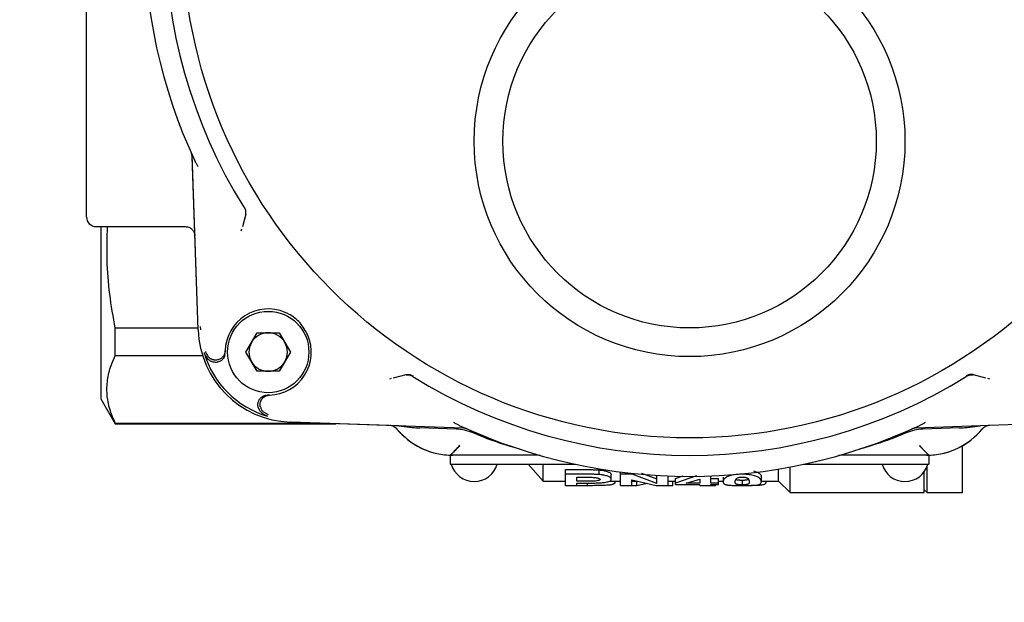
# Model space of a CAD drawing. Units: inches. Extents: x -3 to 298, y -3 to 231.
# Drawn here: x 40 to 44, y 159 to 161 of the extents above; entities that cross this region are included whole.
import ezdxf

# ---------------------------------------------------------------- set-up
doc = ezdxf.new("R2010")
doc.units = ezdxf.units.IN
doc.header["$MEASUREMENT"] = 0
doc.header["$PDSIZE"] = -1
doc.layers.add('OBJECT', color=7, linetype='Continuous')
doc.dimstyles.get("Standard").update_dxf_attribs({"dimtxt": 0.18, "dimasz": 0.18, "dimexe": 0.18, "dimexo": 0.0625, "dimgap": 0.09, "dimtad": 0, "dimtih": 1, "dimtoh": 1, "dimdec": 4, "dimzin": 0, "dimdsep": 46, "dimtxsty": 'Standard', "dimcen": 0.09, "dimadec": 0, "dimazin": 0, "dimtfac": 1, "dimtdec": 4, "dimtofl": 0, "dimtmove": 0, "dimatfit": 3, "dimfxl": 0, "dimtolj": 1, "dimtzin": 0, "dimarcsym": 0})

# ---------------------------------------------------------------- blocks, each defined once
blk = doc.blocks.new('_D_7')
at = {"layer": 'Defpoints', "color": 0}
for p in [(67.4558, 172.9267), (31.8734, 148.9267), (67.4558, 148.9267)]:
    blk.add_point(p, dxfattribs=at)
at = {"layer": 'OBJECT', "color": 0, "lineweight": -2}
for p, q in [((66.7558, 172.9267), (30.1234, 172.9267)), ((31.8734, 171.1067), (31.8734, 162.6417)), ((31.8734, 150.7467), (31.8734, 159.2117)), ((66.7558, 148.9267), (30.1234, 148.9267))]:
    blk.add_line(p, q, dxfattribs=at)
at = {"layer": 'OBJECT', "color": 0}
for points in [[(32.1767, 171.1067), (31.5701, 171.1067), (31.8734, 172.9267)], [(31.5701, 150.7467), (32.1767, 150.7467), (31.8734, 148.9267)]]:
    blk.add_solid(points, dxfattribs=at)
at = {"layer": 'OBJECT', "color": 0, "insert": (31.8734, 161.8017), "char_height": 1.75, "attachment_point": 2}
blk.add_mtext('\\A1;24.00', dxfattribs=at)

msp = doc.modelspace()

# ---------------------------------------------------------------- linework, layer by layer
at = {"color": 7, "linetype": 'Continuous', "lineweight": 25}
for p, q in [((40.6923, 160.6349), (40.6923, 162.9902)), ((41.1516, 160.1712), (41.1265, 160.891)), ((41.1517, 160.1703), (41.1268, 160.8832)), ((41.3471, 160.6469), (41.3343, 160.5951)), ((40.7317, 160.5955), (41.0988, 160.5955)), ((40.7317, 160.5955), (40.7317, 160.5955)), ((40.7514, 160.5955), (40.7514, 159.8873)), ((41.3286, 160.5777), (41.331, 160.5859)), ((40.8105, 160.0651), (40.8105, 160.1775)), ((41.1514, 160.1775), (40.8105, 160.1775)), ((41.1619, 160.1707), (41.1615, 160.184)), ((41.3483, 160.0796), (41.394, 160.1587)), ((41.394, 160.1587), (41.4853, 160.1587)), ((41.4853, 160.1587), (41.531, 160.0796)), ((41.2617, 160.0683), (41.2611, 160.0751)), ((41.2625, 160.0796), (41.2626, 160.0847)), ((41.2625, 160.077), (41.2625, 160.0796)), ((41.394, 160.0004), (41.3483, 160.0796)), ((41.531, 160.0796), (41.4853, 160.0004)), ((40.8105, 160.0651), (41.1698, 160.0651)), ((41.4853, 160.0004), (41.394, 160.0004)), ((41.946, 159.9709), (41.9378, 159.9685)), ((41.9552, 159.9742), (42.007, 159.987)), ((44.3383, 159.987), (44.3901, 159.9742)), ((44.4074, 159.9685), (44.3992, 159.9709)), ((40.7514, 159.8873), (40.8105, 159.785)), ((41.4352, 159.901), (41.4284, 159.9016)), ((41.4448, 159.9025), (41.4371, 159.9024)), ((41.4413, 159.8216), (41.4215, 159.832)), ((40.8105, 159.785), (40.8105, 159.7877)), ((40.8105, 159.7877), (41.6397, 159.7877)), ((40.8105, 159.785), (41.719, 159.785)), ((42.2433, 159.7667), (41.5304, 159.7916)), ((41.9772, 159.776), (41.5313, 159.7915)), ((44.8149, 159.7916), (44.1019, 159.7667)), ((44.8139, 159.7915), (44.368, 159.776)), ((42.213, 159.7624), (42.063, 159.7677)), ((42.3319, 159.7262), (42.2822, 159.7469)), ((44.0631, 159.7469), (44.0133, 159.7262)), ((44.2822, 159.7677), (44.1322, 159.7624)), ((44.1175, 159.6945), (44.147, 159.6651)), ((44.2947, 159.5015), (44.2947, 159.6945)), ((42.1884, 159.6553), (42.1884, 159.6179)), ((42.5492, 159.6552), (42.1884, 159.6552)), ((44.1569, 159.6552), (43.796, 159.6552)), ((44.1569, 159.6553), (44.1569, 159.6179)), ((42.1884, 159.6179), (42.2474, 159.6179)), ((42.2474, 159.6179), (42.7038, 159.6179)), ((42.5093, 159.6179), (42.5703, 159.5487)), ((42.5703, 159.5487), (42.5703, 159.6179)), ((42.6624, 159.596), (42.7419, 159.596)), ((42.6624, 159.577), (42.6624, 159.596)), ((42.8001, 159.5759), (42.8001, 159.5949)), ((42.8886, 159.577), (42.8886, 159.5865)), ((43.5388, 159.5487), (43.5388, 159.5985)), ((43.586, 159.5015), (43.586, 159.6068)), ((43.6414, 159.6179), (44.0978, 159.6179)), ((44.0978, 159.6179), (44.1569, 159.6179)), ((44.1372, 159.5015), (44.1372, 159.5865)), ((44.149, 159.5015), (44.149, 159.6069)), ((42.5703, 159.5487), (42.6624, 159.5487)), ((42.6624, 159.5307), (42.6624, 159.577)), ((42.7419, 159.577), (42.6624, 159.577)), ((42.7084, 159.5481), (42.7084, 159.5648)), ((42.7084, 159.5648), (42.7348, 159.5648)), ((42.7384, 159.5481), (42.7084, 159.5481)), ((42.8431, 159.5487), (42.8886, 159.5487)), ((42.8503, 159.556), (42.8503, 159.5753)), ((42.8656, 159.5441), (42.8656, 159.5487)), ((42.8886, 159.5307), (42.8886, 159.577)), ((42.9367, 159.577), (42.8886, 159.577)), ((42.9346, 159.5537), (43.0345, 159.5307)), ((42.9346, 159.5307), (42.9346, 159.5537)), ((42.9346, 159.5487), (42.9563, 159.5487)), ((42.9367, 159.577), (42.9367, 159.5809)), ((43.0382, 159.5391), (42.9367, 159.577)), ((42.9558, 159.53), (42.9558, 159.5487)), ((42.9752, 159.5818), (43.0382, 159.5586)), ((43.0382, 159.5391), (43.0382, 159.5725)), ((43.0842, 159.5307), (43.0842, 159.5702)), ((43.0842, 159.5487), (43.1149, 159.5487)), ((43.1034, 159.53), (43.1034, 159.5487)), ((43.1149, 159.5602), (43.1465, 159.5709)), ((43.2007, 159.5702), (43.1149, 159.5407)), ((43.1149, 159.5407), (43.1149, 159.5602)), ((43.1587, 159.5407), (43.2146, 159.5572)), ((43.2146, 159.5572), (43.2146, 159.5407)), ((43.2606, 159.5407), (43.2606, 159.5702)), ((43.2606, 159.5602), (43.2913, 159.5602)), ((43.2913, 159.5407), (43.2913, 159.5602)), ((43.2913, 159.5487), (43.3104, 159.5487)), ((43.3104, 159.5652), (43.3104, 159.5456)), ((43.3889, 159.5789), (43.3889, 159.577)), ((43.389, 159.5531), (43.389, 159.5334)), ((43.4677, 159.5456), (43.4677, 159.5651)), ((43.4677, 159.5487), (43.5388, 159.5487)), ((43.4868, 159.5439), (43.4868, 159.5487)), ((43.5388, 159.5487), (43.586, 159.5015)), ((42.6624, 159.5307), (42.7084, 159.5307)), ((42.6624, 159.53), (42.6624, 159.5307)), ((42.7517, 159.53), (42.6624, 159.53)), ((42.7084, 159.5407), (42.7416, 159.5407)), ((42.7084, 159.5307), (42.7084, 159.5407)), ((42.7517, 159.5408), (42.7517, 159.53)), ((42.8886, 159.5307), (42.9346, 159.5307)), ((42.9078, 159.53), (42.9078, 159.5307)), ((42.9558, 159.53), (42.9078, 159.53)), ((42.9982, 159.5391), (42.9558, 159.53)), ((43.0345, 159.5307), (43.0842, 159.5307)), ((43.0573, 159.53), (43.0573, 159.5307)), ((43.1034, 159.53), (43.0573, 159.53)), ((43.1149, 159.5351), (43.1149, 159.5407)), ((43.1149, 159.5351), (43.2146, 159.5351)), ((43.2146, 159.5407), (43.1587, 159.5407)), ((43.2146, 159.5307), (43.2146, 159.5351)), ((43.2146, 159.5307), (43.2606, 159.5307)), ((43.2397, 159.53), (43.2397, 159.5307)), ((43.2798, 159.53), (43.2397, 159.53)), ((43.2913, 159.5407), (43.2606, 159.5407)), ((43.2606, 159.5351), (43.2913, 159.5351)), ((43.2606, 159.5307), (43.2606, 159.5351)), ((43.2798, 159.53), (43.2798, 159.5351)), ((43.2913, 159.5351), (43.2913, 159.5407)), ((43.586, 159.5015), (44.1372, 159.5015)), ((44.1372, 159.5133), (44.149, 159.5015)), ((44.149, 159.5015), (44.2947, 159.5015))]:
    msp.add_line(p, q, dxfattribs=at)
for centre, radius in [((43.1726, 161.8125), 2.0858), ((43.1726, 160.9464), 0.8858), ((43.1726, 160.9464), 0.7677), ((41.4396, 160.0796), 0.1673)]:
    msp.add_circle(centre, radius, dxfattribs=at)
for centre, radius, start, end in [((43.1726, 161.8125), 2.1579, 148.1836, 211.8164), ((43.1726, 161.8125), 2.2441, 155.035, 204.965), ((40.7317, 160.6349), 0.0394, 180, 270), ((41.4396, 160.0796), 0.1772, 66.9192, 178.3476), ((41.5441, 160.184), 0.3927, 182, 268), ((41.4396, 160.0796), 0.0791, 90, 150), ((41.4396, 160.0796), 0.0791, 30, 90), ((41.4396, 160.0796), 0.0791, 150, 210), ((41.4396, 160.0796), 0.1772, 271.6524, 23.0808), ((41.4396, 160.0796), 0.0791, 330, 30), ((41.5441, 160.184), 0.3834, 196.158, 253.842), ((41.4396, 160.0796), 0.0791, 210, 270), ((41.4396, 160.0796), 0.0791, 270, 330), ((43.1726, 161.8125), 2.1579, 238.1836, 301.8164), ((41.9389, 159.7379), 0.0394, 65.0984, 87.9999), ((41.9389, 159.7379), 0.0394, 39.5809, 61.346), ((42.1983, 159.9523), 0.2972, 219.5849, 268.0923), ((42.1983, 159.9523), 0.2972, 219.5938, 270), ((42.2063, 159.571), 0.1916, 66.6804, 88), ((43.1726, 161.8125), 2.2441, 245.035, 294.965), ((44.1389, 159.571), 0.1916, 92, 113.3196), ((44.147, 159.9523), 0.2972, 270, 320.3767), ((44.147, 159.9523), 0.2972, 271.9077, 320.4151), ((44.4063, 159.7379), 0.0394, 118.6589, 140.4191), ((44.4063, 159.7379), 0.0394, 92.0001, 114.9014), ((42.5492, 159.6158), 0.0393, 74.1566, 90.0156), ((43.796, 159.6158), 0.0393, 89.9844, 105.8434), ((42.2868, 159.6455), 0.0984, 196.2602, 270), ((42.2868, 159.6455), 0.0984, 270, 343.7398), ((44.0584, 159.6455), 0.0984, 196.2602, 270), ((44.0584, 159.6455), 0.0984, 270, 343.7398)]:
    msp.add_arc(centre, radius, start, end, dxfattribs=at)
for points, knots in [([(41.1268, 160.8832), (41.1267, 160.8845), (41.1266, 160.8865), (41.1261, 160.8891), (41.1257, 160.891), (41.1252, 160.8929), (41.1245, 160.8953), (41.1238, 160.8969), (41.1234, 160.8979)], [0, 0, 0, 0, 0.259361, 0.38892, 0.518479, 0.648037, 0.777596, 1, 1, 1, 1]), ([(41.1382, 160.8654), (41.1402, 160.8614), (41.1441, 160.8535), (41.1488, 160.8458), (41.1511, 160.842)], [0, 0, 0, 0, 0.511918, 1, 1, 1, 1]), ([(41.3471, 160.6469), (41.3476, 160.6519), (41.3486, 160.6619), (41.3442, 160.6709), (41.342, 160.6754)], [0, 0, 0, 0, 0.500217, 1, 1, 1, 1]), ([(40.8105, 160.1775), (40.8023, 160.2241), (40.7859, 160.3174), (40.7748, 160.4573), (40.7775, 160.5501), (40.7789, 160.5955)], [0, 0, 0, 0, 0.336786, 0.675434, 1, 1, 1, 1]), ([(41.0988, 160.5955), (41.1037, 160.595), (41.1137, 160.5939), (41.1261, 160.5857), (41.1334, 160.5759), (41.1372, 160.5664), (41.1378, 160.5606), (41.1381, 160.5575)], [0, 0, 0, 0, 0.24223, 0.498829, 0.708964, 0.844468, 1, 1, 1, 1]), ([(41.6026, 160.149), (41.593, 160.1665), (41.5738, 160.2016), (41.5368, 160.2298), (41.5139, 160.2403), (41.5091, 160.2425)], [0, 0, 0, 0, 0.440705, 0.881409, 1, 1, 1, 1]), ([(41.1758, 160.0773), (41.1773, 160.0734), (41.1809, 160.0633), (41.1907, 160.0506), (41.2003, 160.0445), (41.2043, 160.0419)], [0, 0, 0, 0, 0.2678368, 0.6941261, 1, 1, 1, 1]), ([(41.1817, 160.0812), (41.1817, 160.0812), (41.1817, 160.0811), (41.183, 160.0769), (41.1858, 160.07), (41.1902, 160.0639), (41.192, 160.0614)], [0, 0, 0, 0, 0.00215, 0.017423, 0.586364, 1, 1, 1, 1]), ([(41.2615, 160.0684), (41.2612, 160.0669), (41.2605, 160.0633), (41.258, 160.0578), (41.2544, 160.0522), (41.2499, 160.0473), (41.2446, 160.0433), (41.2387, 160.0401), (41.2324, 160.038), (41.2258, 160.037), (41.2192, 160.0371), (41.2126, 160.0383), (41.2077, 160.0401), (41.205, 160.0415), (41.2043, 160.0419)], [0, 0, 0, 0, 0.062612, 0.151931, 0.24384, 0.333143, 0.425037, 0.514305, 0.606165, 0.695402, 0.787228, 0.876451, 0.96826, 1, 1, 1, 1]), ([(41.2626, 160.0847), (41.2624, 160.0825), (41.262, 160.0781), (41.2601, 160.0717), (41.2572, 160.0656), (41.2534, 160.0602), (41.2486, 160.0555), (41.2432, 160.0517), (41.2372, 160.0488), (41.2308, 160.0469), (41.2241, 160.0462), (41.2186, 160.0465), (41.2153, 160.0472), (41.2142, 160.0474)], [0, 0, 0, 0, 0.093964, 0.190652, 0.284617, 0.381308, 0.475233, 0.571886, 0.665732, 0.762302, 0.856074, 0.952567, 1, 1, 1, 1]), ([(40.8105, 159.7877), (40.8022, 159.807), (40.7857, 159.8457), (40.7752, 159.9048), (40.7769, 159.9646), (40.7898, 160.0183), (40.8045, 160.0516), (40.8105, 160.0651)], [0, 0, 0, 0, 0.209976, 0.421113, 0.636264, 0.852884, 1, 1, 1, 1]), ([(41.2142, 160.0474), (41.2134, 160.0476), (41.2118, 160.048), (41.2095, 160.0488), (41.2072, 160.0498), (41.2047, 160.0509), (41.2023, 160.0523), (41.1998, 160.0539), (41.1974, 160.0558), (41.1953, 160.0577), (41.1936, 160.0595), (41.1925, 160.0608), (41.192, 160.0614)], [0, 0, 0, 0, 0.087747, 0.176303, 0.267097, 0.358538, 0.47051, 0.583347, 0.698539, 0.814415, 0.907057, 1, 1, 1, 1]), ([(42.007, 159.987), (42.012, 159.9875), (42.022, 159.9885), (42.031, 159.9841), (42.0355, 159.9819)], [0, 0, 0, 0, 0.5000804, 1, 1, 1, 1]), ([(44.3383, 159.987), (44.3333, 159.9875), (44.3232, 159.9885), (44.3142, 159.9841), (44.3097, 159.9819)], [0, 0, 0, 0, 0.500217, 1, 1, 1, 1]), ([(41.402, 159.8442), (41.4015, 159.8452), (41.4005, 159.8471), (41.3993, 159.8502), (41.3983, 159.8534), (41.3977, 159.8567), (41.3971, 159.8611), (41.3972, 159.8655), (41.3977, 159.8699), (41.3987, 159.8742), (41.4002, 159.8784), (41.4022, 159.8824), (41.4045, 159.8861), (41.4073, 159.8896), (41.4105, 159.8926), (41.4131, 159.8947), (41.4158, 159.8966), (41.4188, 159.8982), (41.4218, 159.8996), (41.4249, 159.9007), (41.4281, 159.9015), (41.4314, 159.9021), (41.434, 159.9024), (41.436, 159.9024), (41.4367, 159.9024), (41.4371, 159.9024)], [0, 0, 0, 0, 0.039755, 0.079785, 0.120686, 0.161888, 0.201642, 0.282502, 0.323704, 0.363456, 0.444308, 0.485506, 0.525262, 0.606124, 0.647326, 0.687095, 0.72714, 0.768055, 0.809271, 0.849055, 0.889115, 0.930046, 0.971278, 0.985633, 1, 1, 1, 1]), ([(41.4075, 159.8542), (41.4073, 159.8552), (41.4069, 159.8574), (41.4065, 159.8606), (41.4064, 159.864), (41.4067, 159.8673), (41.4073, 159.8717), (41.4085, 159.876), (41.4103, 159.88), (41.4123, 159.8839), (41.4149, 159.8876), (41.4179, 159.8909), (41.4203, 159.8931), (41.4229, 159.8951), (41.4257, 159.897), (41.4286, 159.8986), (41.4317, 159.8999), (41.4348, 159.9009), (41.438, 159.9017), (41.4408, 159.9022), (41.4431, 159.9024), (41.4442, 159.9024), (41.4448, 159.9025)], [0, 0, 0, 0, 0.046716, 0.093756, 0.141819, 0.190235, 0.236951, 0.331969, 0.380385, 0.427109, 0.522144, 0.570568, 0.617325, 0.664407, 0.712511, 0.760968, 0.807766, 0.854889, 0.903035, 0.951535, 0.975745, 1, 1, 1, 1]), ([(41.4374, 159.8158), (41.4335, 159.8172), (41.4233, 159.8208), (41.4107, 159.8307), (41.4045, 159.8402), (41.402, 159.8442)], [0, 0, 0, 0, 0.267836, 0.694126, 1, 1, 1, 1]), ([(41.4075, 159.8542), (41.4085, 159.851), (41.4108, 159.8437), (41.4161, 159.8365), (41.4203, 159.833), (41.4215, 159.832)], [0, 0, 0, 0, 0.358101, 0.813802, 1, 1, 1, 1]), ([(42.202, 159.791), (42.2058, 159.7887), (42.2136, 159.784), (42.2215, 159.7801), (42.2255, 159.7781)], [0, 0, 0, 0, 0.488082, 1, 1, 1, 1]), ([(44.1198, 159.7781), (44.1238, 159.7801), (44.1316, 159.784), (44.1394, 159.7887), (44.1432, 159.791)], [0, 0, 0, 0, 0.511918, 1, 1, 1, 1]), ([(41.9553, 159.7737), (41.9581, 159.7723), (41.9635, 159.7696), (41.9688, 159.7647), (41.9715, 159.7623)], [0, 0, 0, 0, 0.508241, 1, 1, 1, 1]), ([(41.9772, 159.776), (41.9844, 159.7754), (41.9987, 159.7743), (42.02, 159.7711), (42.0415, 159.7687), (42.0558, 159.768), (42.063, 159.7677)], [0, 0, 0, 0, 0.24981, 0.500404, 0.749939, 1, 1, 1, 1]), ([(42.258, 159.7633), (42.2574, 159.7635), (42.2562, 159.764), (42.2544, 159.7647), (42.2525, 159.7653), (42.2506, 159.7658), (42.2486, 159.7661), (42.2462, 159.7665), (42.2444, 159.7666), (42.2433, 159.7667)], [0, 0, 0, 0, 0.129548, 0.259097, 0.388645, 0.518194, 0.647742, 0.777291, 1, 1, 1, 1]), ([(44.1019, 159.7667), (44.1013, 159.7666), (44.1, 159.7666), (44.098, 159.7664), (44.0961, 159.766), (44.0941, 159.7656), (44.0922, 159.7651), (44.0899, 159.7644), (44.0882, 159.7637), (44.0872, 159.7633)], [0, 0, 0, 0, 0.129548, 0.259097, 0.388645, 0.518194, 0.647742, 0.777291, 1, 1, 1, 1]), ([(44.2822, 159.7677), (44.2894, 159.768), (44.3037, 159.7687), (44.3252, 159.7711), (44.3465, 159.7743), (44.3609, 159.7754), (44.368, 159.776)], [0, 0, 0, 0, 0.249513, 0.499596, 0.749715, 1, 1, 1, 1]), ([(44.3738, 159.7623), (44.3764, 159.7647), (44.3817, 159.7695), (44.3872, 159.7723), (44.3899, 159.7737)], [0, 0, 0, 0, 0.492072, 1, 1, 1, 1]), ([(44.376, 159.763), (44.3759, 159.7629), (44.3756, 159.7629), (44.3749, 159.7626), (44.3739, 159.7623), (44.3738, 159.7623)], [0, 0, 0, 0, 0.486804, 0.986417, 1, 1, 1, 1]), ([(42.4742, 159.6799), (42.449, 159.6872), (42.4012, 159.7012), (42.3542, 159.7181), (42.3319, 159.7262)], [0, 0, 0, 0, 0.525266, 1, 1, 1, 1]), ([(44.0133, 159.7262), (43.9886, 159.7174), (43.9416, 159.7006), (43.8937, 159.6866), (43.871, 159.6799)], [0, 0, 0, 0, 0.525843, 1, 1, 1, 1]), ([(42.1983, 159.6651), (42.1967, 159.6636), (42.1939, 159.6606), (42.1907, 159.6575), (42.1887, 159.6555), (42.1885, 159.6553), (42.1884, 159.6552)], [0, 0, 0, 0, 0.27953, 0.535979, 0.774147, 1, 1, 1, 1]), ([(42.1983, 159.6651), (42.2023, 159.6691), (42.2114, 159.6784), (42.222, 159.6898), (42.2277, 159.6962), (42.2277, 159.6962)], [0, 0, 0, 0, 0.440048, 0.994513, 1, 1, 1, 1]), ([(42.2277, 159.6945), (42.2222, 159.689), (42.2116, 159.6784), (42.2026, 159.6694), (42.1983, 159.6651)], [0, 0, 0, 0, 0.521361, 1, 1, 1, 1]), ([(44.1175, 159.6962), (44.1176, 159.6962), (44.1204, 159.693), (44.1261, 159.6867), (44.134, 159.6783), (44.1411, 159.671), (44.145, 159.6671), (44.147, 159.6651)], [0, 0, 0, 0, 0.005468, 0.279228, 0.559777, 0.776686, 1, 1, 1, 1]), ([(44.1569, 159.6552), (44.1567, 159.6553), (44.1565, 159.6555), (44.1545, 159.6575), (44.1514, 159.6606), (44.1485, 159.6636), (44.147, 159.6651)], [0, 0, 0, 0, 0.225853, 0.46402, 0.72047, 1, 1, 1, 1]), ([(42.5492, 159.6552), (42.5492, 159.6552), (42.5491, 159.6552), (42.548, 159.6554), (42.5462, 159.6556), (42.5443, 159.6559), (42.5438, 159.656)], [0, 0, 0, 0, 0.173859, 0.362045, 0.82834, 1, 1, 1, 1]), ([(43.8017, 159.656), (43.8001, 159.6557), (43.7979, 159.6554), (43.7962, 159.6552), (43.7961, 159.6552), (43.796, 159.6552)], [0, 0, 0, 0, 0.580463, 0.801954, 1, 1, 1, 1]), ([(42.7419, 159.596), (42.7486, 159.596), (42.7616, 159.596), (42.7811, 159.5958), (42.7937, 159.5952), (42.8001, 159.5949)], [0, 0, 0, 0, 0.340552, 0.668999, 1, 1, 1, 1]), ([(42.8001, 159.5949), (42.8032, 159.5946), (42.8096, 159.594), (42.8185, 159.5926), (42.8266, 159.5908), (42.8338, 159.5886), (42.84, 159.5862), (42.8456, 159.5831), (42.8496, 159.5794), (42.85, 159.5767), (42.8503, 159.5753)], [0, 0, 0, 0, 0.093551, 0.189273, 0.29205, 0.397566, 0.508713, 0.6224, 0.808431, 1, 1, 1, 1]), ([(43.4358, 159.5908), (43.4381, 159.5902), (43.4438, 159.5887), (43.4516, 159.5856), (43.4583, 159.5816), (43.4638, 159.5764), (43.4671, 159.5706), (43.4675, 159.5669), (43.4677, 159.5651)], [0, 0, 0, 0, 0.0769457, 0.1831645, 0.335218, 0.4910579, 0.744321, 1, 1, 1, 1]), ([(42.7348, 159.5648), (42.7415, 159.5648), (42.7549, 159.5647), (42.7702, 159.5645), (42.7804, 159.564), (42.7854, 159.5634), (42.79, 159.5627), (42.7943, 159.5618), (42.7982, 159.5607), (42.8014, 159.5594), (42.8033, 159.5581), (42.8041, 159.5569), (42.8042, 159.5561), (42.8042, 159.5558)], [0, 0, 0, 0, 0.212918, 0.426781, 0.484976, 0.5449, 0.603087, 0.663055, 0.735825, 0.81069, 0.880995, 0.952993, 1, 1, 1, 1]), ([(42.8042, 159.5558), (42.8038, 159.5548), (42.8031, 159.5529), (42.7958, 159.5506), (42.7861, 159.5491), (42.7665, 159.548), (42.7503, 159.5481), (42.7384, 159.5481)], [0, 0, 0, 0, 0.18469, 0.327151, 0.469649, 0.607329, 1, 1, 1, 1]), ([(42.7416, 159.5407), (42.755, 159.5407), (42.7766, 159.5408), (42.8053, 159.5416), (42.826, 159.5436), (42.8413, 159.5469), (42.8493, 159.5512), (42.85, 159.5545), (42.8503, 159.556)], [0, 0, 0, 0, 0.241442, 0.390131, 0.516932, 0.689334, 0.861886, 1, 1, 1, 1]), ([(42.8001, 159.5759), (42.7945, 159.5762), (42.7835, 159.5767), (42.764, 159.577), (42.7502, 159.577), (42.7419, 159.577)], [0, 0, 0, 0, 0.289593, 0.577584, 1, 1, 1, 1]), ([(42.8656, 159.5441), (42.8655, 159.5431), (42.8653, 159.5412), (42.8635, 159.5382), (42.8579, 159.5351), (42.8479, 159.533), (42.8361, 159.5318), (42.8267, 159.5311), (42.8164, 159.5307), (42.8056, 159.5304), (42.7935, 159.5302), (42.7803, 159.5301), (42.7663, 159.53), (42.7566, 159.53), (42.7517, 159.53)], [0, 0, 0, 0, 0.0918474, 0.1838839, 0.3370952, 0.4955829, 0.5637154, 0.6331819, 0.6906726, 0.7495788, 0.8071966, 0.8663679, 0.9330167, 1, 1, 1, 1]), ([(42.8503, 159.556), (42.8501, 159.5573), (42.8496, 159.56), (42.8457, 159.5639), (42.8398, 159.5673), (42.8329, 159.5698), (42.8251, 159.5721), (42.8171, 159.5738), (42.8086, 159.5751), (42.8029, 159.5756), (42.8001, 159.5759)], [0, 0, 0, 0, 0.185237, 0.374211, 0.498274, 0.625752, 0.727945, 0.832739, 0.915391, 1, 1, 1, 1]), ([(43.3889, 159.577), (43.3821, 159.5769), (43.3671, 159.5766), (43.3458, 159.5732), (43.327, 159.5674), (43.312, 159.5569), (43.3111, 159.5502), (43.3104, 159.5457)], [0, 0, 0, 0, 0.10682, 0.236395, 0.382461, 0.580832, 1, 1, 1, 1]), ([(43.3104, 159.5457), (43.3104, 159.5452), (43.3104, 159.5442), (43.3108, 159.5428), (43.3112, 159.5414), (43.3121, 159.5396), (43.3135, 159.5379), (43.3161, 159.5362), (43.3186, 159.5351), (43.3212, 159.5343), (43.3235, 159.5338), (43.3263, 159.5332), (43.3295, 159.5327), (43.3334, 159.5323), (43.3378, 159.5319), (43.3434, 159.5315), (43.349, 159.5312), (43.3557, 159.531), (43.3627, 159.5308), (43.3716, 159.5306), (43.3806, 159.5305), (43.3863, 159.5305), (43.3892, 159.5305)], [0, 0, 0, 0, 0.052507, 0.105037, 0.157624, 0.210233, 0.317485, 0.389391, 0.461744, 0.498041, 0.535904, 0.574129, 0.612531, 0.651446, 0.689319, 0.727766, 0.786249, 0.806054, 0.857777, 0.910577, 0.955011, 1, 1, 1, 1]), ([(43.3603, 159.5456), (43.3604, 159.5478), (43.3606, 159.5517), (43.3627, 159.5573), (43.3669, 159.5612), (43.3718, 159.5633), (43.3774, 159.5648), (43.383, 159.5655), (43.387, 159.5656), (43.389, 159.5657)], [0, 0, 0, 0, 0.343454, 0.62705, 0.731427, 0.836564, 0.897544, 0.948663, 1, 1, 1, 1]), ([(43.389, 159.5334), (43.388, 159.5334), (43.3858, 159.5334), (43.3826, 159.5335), (43.3797, 159.5336), (43.3767, 159.5338), (43.3738, 159.5341), (43.3706, 159.5345), (43.3676, 159.535), (43.3647, 159.536), (43.3628, 159.5373), (43.3612, 159.5395), (43.3604, 159.5421), (43.3603, 159.5445), (43.3603, 159.5456)], [0, 0, 0, 0, 0.027619, 0.055889, 0.083607, 0.112273, 0.152315, 0.193397, 0.257624, 0.323598, 0.460065, 0.597669, 0.798672, 1, 1, 1, 1]), ([(43.3634, 159.5567), (43.3637, 159.5564), (43.3642, 159.5559), (43.3657, 159.5553), (43.3673, 159.5547), (43.3699, 159.5542), (43.3726, 159.5538), (43.3754, 159.5536), (43.3779, 159.5534), (43.3806, 159.5532), (43.3833, 159.5531), (43.3862, 159.5531), (43.3881, 159.5531), (43.389, 159.5531)], [0, 0, 0, 0, 0.163302, 0.27965, 0.396694, 0.513305, 0.632203, 0.700795, 0.770542, 0.828563, 0.888249, 0.943446, 1, 1, 1, 1]), ([(43.4677, 159.5456), (43.4676, 159.5467), (43.4674, 159.5488), (43.4662, 159.5528), (43.4634, 159.5576), (43.4584, 159.5624), (43.4516, 159.5664), (43.4443, 159.5694), (43.4348, 159.5722), (43.4246, 159.5744), (43.4143, 159.5758), (43.4054, 159.5766), (43.3969, 159.577), (43.3916, 159.577), (43.3889, 159.577)], [0, 0, 0, 0, 0.105336, 0.210796, 0.355517, 0.501882, 0.578268, 0.656217, 0.732727, 0.81194, 0.863682, 0.916926, 0.958168, 1, 1, 1, 1]), ([(43.389, 159.5657), (43.3901, 159.5656), (43.3924, 159.5656), (43.3956, 159.5654), (43.3986, 159.5651), (43.4017, 159.5645), (43.4046, 159.5638), (43.4078, 159.5627), (43.4108, 159.5614), (43.4136, 159.5591), (43.4156, 159.5563), (43.4169, 159.5528), (43.4177, 159.5491), (43.4178, 159.5468), (43.4178, 159.5456)], [0, 0, 0, 0, 0.02816, 0.057022, 0.085271, 0.114463, 0.155366, 0.197308, 0.263371, 0.331234, 0.475639, 0.621199, 0.810486, 1, 1, 1, 1]), ([(43.389, 159.5531), (43.3913, 159.5531), (43.3958, 159.5531), (43.4026, 159.5535), (43.4092, 159.5543), (43.4137, 159.5555), (43.4143, 159.5567), (43.4147, 159.5573)], [0, 0, 0, 0, 0.121953, 0.244864, 0.43381, 0.728802, 1, 1, 1, 1]), ([(43.4178, 159.5456), (43.4177, 159.5437), (43.4175, 159.5401), (43.4153, 159.537), (43.4112, 159.5351), (43.4064, 159.5343), (43.4006, 159.5337), (43.3949, 159.5335), (43.391, 159.5334), (43.389, 159.5334)], [0, 0, 0, 0, 0.343931, 0.626915, 0.731213, 0.836278, 0.899546, 0.951237, 1, 1, 1, 1]), ([(43.3892, 159.5305), (43.396, 159.5305), (43.411, 159.5306), (43.4323, 159.5312), (43.451, 159.5327), (43.4661, 159.5365), (43.467, 159.5419), (43.4677, 159.5456)], [0, 0, 0, 0, 0.106615, 0.235947, 0.381309, 0.578081, 1, 1, 1, 1]), ([(43.4868, 159.5439), (43.4868, 159.543), (43.4866, 159.5411), (43.4854, 159.5383), (43.4826, 159.5356), (43.4775, 159.5336), (43.4707, 159.5323), (43.4634, 159.5315), (43.454, 159.5309), (43.4438, 159.5305), (43.4335, 159.5302), (43.4246, 159.5301), (43.416, 159.53), (43.4108, 159.53), (43.4081, 159.53)], [0, 0, 0, 0, 0.105336, 0.210796, 0.355517, 0.501882, 0.578268, 0.656217, 0.732727, 0.81194, 0.863682, 0.916926, 0.958168, 1, 1, 1, 1]), ([(43.4081, 159.53), (43.4014, 159.5301), (43.3866, 159.5301), (43.3713, 159.5304), (43.3657, 159.5308), (43.3652, 159.5308)], [0, 0, 0, 0, 0.426006, 0.942764, 1, 1, 1, 1])]:
    msp.add_open_spline(points, degree=3, knots=knots, dxfattribs=at)
for points in [[(42.035, 159.9788), (42.0304, 159.9811), (42.0214, 159.9855), (42.0114, 159.9845), (42.0064, 159.984)], [(44.3389, 159.984), (44.3339, 159.9845), (44.3238, 159.9855), (44.3148, 159.9811), (44.3103, 159.9788)]]:
    msp.add_open_spline(points, degree=3, dxfattribs=at)

# ---------------------------------------------------------------- dimensions: what is measured, and where the dimension line sits
at = {"layer": 'OBJECT'}
dim = msp.add_linear_dim(base=(31.8734, 148.9267), p1=(67.4558, 172.9267), p2=(67.4558, 148.9267), angle=90, dimstyle='Standard', override={"dimscale": 14, "dimtxt": 0.125, "dimasz": 0.13, "dimexe": 0.125, "dimexo": 0.05, "dimgap": 0.06, "dimdec": 2, "dimadec": 2, "dimtdec": 2}, dxfattribs=at)
dim.commit()
dim.dimension.update_dxf_attribs({"geometry": '_D_7', "text_midpoint": (31.8734, 160.9267), "dimtype": 160})

doc.saveas('drawing.dxf')
